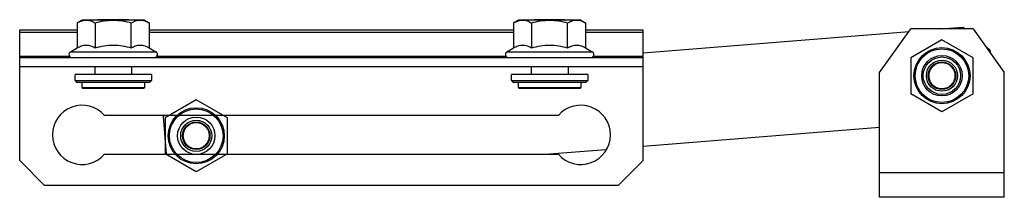
# Model space of a CAD drawing. Units: millimetres. Extents: x 21 to 179, y 77 to 207.
# Drawn here: x 21 to 179, y 77 to 105 of the extents above; entities that cross this region are included whole.
import ezdxf

# ---------------------------------------------------------------- set-up
doc = ezdxf.new("R2010")
doc.units = ezdxf.units.MM
doc.header["$LTSCALE"] = 18.40475
doc.layers.get('0').update_dxf_attribs({"linetype": 'CONTINUOUS'})

msp = doc.modelspace()

# ---------------------------------------------------------------- linework, layer by layer
at = {"color": 7, "linetype": 'CONTINUOUS'}
for p, q in [((31.2, 104.99), (30.42, 104.54)), ((30.42, 104.54), (30.42, 100.54)), ((41.2, 104.99), (31.2, 104.99)), ((33.31, 104.54), (33.31, 100.54)), ((33.75, 105.06), (33.67, 104.99)), ((38.65, 105.06), (33.75, 105.06)), ((38.65, 105.06), (38.72, 104.99)), ((39.08, 100.54), (39.08, 104.54)), ((41.2, 104.99), (41.97, 104.54)), ((41.97, 104.54), (41.97, 100.54)), ((101.2, 104.99), (100.42, 104.54)), ((100.42, 104.54), (100.42, 100.54)), ((111.2, 104.99), (101.2, 104.99)), ((103.31, 104.54), (103.31, 100.54)), ((103.75, 105.06), (103.67, 104.99)), ((108.65, 105.06), (103.75, 105.06)), ((108.65, 105.06), (108.72, 104.99)), ((109.08, 100.54), (109.08, 104.54)), ((111.2, 104.99), (111.97, 104.54)), ((111.97, 104.54), (111.97, 100.54)), ((21.2, 82.49), (21.2, 103.43)), ((21.2, 103.43), (30.42, 103.43)), ((30.42, 103.03), (21.2, 103.03)), ((41.97, 103.43), (100.42, 103.43)), ((100.42, 103.03), (41.97, 103.03)), ((111.97, 103.43), (121.2, 103.43)), ((121.2, 103.03), (111.97, 103.03)), ((121.2, 82.49), (121.2, 103.43)), ((121.2, 99.75), (163.85, 103.18)), ((159.13, 96.58), (164.13, 103.58)), ((174.13, 103.58), (164.13, 103.58)), ((168.83, 103.58), (172.52, 103.87)), ((172.52, 103.87), (172.87, 103.58)), ((174.13, 103.58), (179.13, 96.58)), ((169.13, 101.85), (164.13, 98.97)), ((174.13, 98.97), (169.13, 101.85)), ((29.35, 99.92), (30.42, 100.54)), ((29.35, 99.92), (43.05, 99.92)), ((41.97, 100.54), (43.05, 99.92)), ((99.35, 99.92), (100.42, 100.54)), ((99.35, 99.92), (113.05, 99.92)), ((111.97, 100.54), (113.05, 99.92)), ((176.09, 100.83), (176.83, 100.21)), ((176.83, 100.21), (176.86, 99.76)), ((21.2, 99.19), (29.22, 99.19)), ((21.2, 98.99), (121.2, 98.99)), ((43.17, 99.19), (99.22, 99.19)), ((113.17, 99.19), (121.2, 99.19)), ((164.13, 98.97), (164.13, 93.19)), ((174.13, 93.19), (174.13, 98.97)), ((121.2, 97.49), (21.2, 97.49)), ((33.25, 97.49), (33.25, 96.29)), ((39.15, 97.49), (39.15, 96.29)), ((103.25, 97.49), (103.25, 96.29)), ((109.15, 97.49), (109.15, 96.29)), ((159.13, 76.58), (159.13, 96.58)), ((179.13, 76.58), (179.13, 96.58)), ((30.07, 95.31), (30.07, 96.29)), ((42.33, 96.29), (30.07, 96.29)), ((30.07, 95.31), (30.32, 95.06)), ((30.07, 95.31), (42.33, 95.31)), ((30.32, 95.06), (42.08, 95.06)), ((31.2, 94.21), (31.2, 95.06)), ((41.2, 95.06), (41.2, 94.21)), ((42.08, 95.06), (42.33, 95.31)), ((42.33, 96.29), (42.33, 95.31)), ((112.33, 96.29), (100.07, 96.29)), ((100.07, 95.31), (100.07, 96.29)), ((100.07, 95.31), (112.33, 95.31)), ((100.07, 95.31), (100.32, 95.06)), ((100.32, 95.06), (112.08, 95.06)), ((101.2, 94.21), (101.2, 95.06)), ((111.2, 95.06), (111.2, 94.21)), ((112.08, 95.06), (112.33, 95.31)), ((112.33, 96.29), (112.33, 95.31)), ((31.2, 94.21), (41.2, 94.21)), ((31.35, 94.06), (41.05, 94.06)), ((101.2, 94.21), (111.2, 94.21)), ((101.35, 94.06), (111.05, 94.06)), ((169.13, 90.31), (164.13, 93.19)), ((174.13, 93.19), (169.13, 90.31)), ((49.52, 92.23), (44.52, 89.34)), ((54.52, 89.34), (49.52, 92.23)), ((107.6, 89.69), (34.8, 89.69)), ((44.25, 89.54), (44.38, 89.69)), ((44.74, 83.49), (44.25, 89.54)), ((44.52, 89.34), (44.52, 83.57)), ((54.52, 83.57), (54.52, 89.34)), ((159.13, 87.75), (121.2, 84.7)), ((115.2, 84.21), (106.17, 83.49)), ((25.2, 78.49), (21.2, 82.49)), ((34.8, 83.49), (107.6, 83.49)), ((49.52, 80.68), (44.52, 83.57)), ((54.52, 83.57), (49.52, 80.68)), ((121.2, 82.49), (117.2, 78.49)), ((159.13, 80.58), (179.13, 80.58)), ((117.2, 78.49), (25.2, 78.49)), ((179.13, 76.58), (159.13, 76.58))]:
    msp.add_line(p, q, dxfattribs=at)
for centre, radius in [((169.13, 96.08), 4.5), ((169.13, 96.08), 4.3), ((169.13, 96.08), 3.25), ((169.13, 96.08), 3), ((169.13, 96.08), 2.5), ((169.13, 96.08), 2.2), ((169.13, 96.08), 2.12), ((49.52, 86.45), 4.5), ((49.52, 86.45), 4.3), ((49.52, 86.45), 3), ((49.52, 86.45), 2.5), ((49.52, 86.45), 2.2), ((49.52, 86.45), 2.12)]:
    msp.add_circle(centre, radius, dxfattribs=at)
for centre, radius, start, end in [((29.6, 99.49), 0.499, 120, 270), ((42.8, 99.49), 0.499, 270, 60), ((99.6, 99.49), 0.499, 120, 270), ((112.8, 99.49), 0.499, 270, 60), ((31.35, 94.21), 0.15, 180, 270), ((41.05, 94.21), 0.15, 270, 360), ((101.35, 94.21), 0.15, 180, 270), ((111.05, 94.21), 0.15, 270, 360), ((31.2, 86.59), 4.75, 40.7403, 319.2597), ((111.2, 86.59), 4.75, 220.7403, 139.2597)]:
    msp.add_arc(centre, radius, start, end, dxfattribs=at)
for points, knots in [([(30.42, 104.54), (30.49, 104.58), (30.75, 104.72), (31.02, 104.84), (31.23, 104.9)], [0, 0, 0, 0, 0.257423, 1, 1, 1, 1]), ([(31.23, 104.9), (31.28, 104.91), (31.49, 104.96), (31.71, 104.99), (31.87, 104.99)], [0, 0, 0, 0, 0.253547, 1, 1, 1, 1]), ([(31.87, 104.99), (31.99, 104.99), (32.24, 104.97), (32.73, 104.84), (33.08, 104.67), (33.31, 104.54)], [0, 0, 0, 0, 0.24058, 0.485867, 1, 1, 1, 1]), ([(33.31, 104.54), (33.78, 104.68), (34.73, 104.9), (35.71, 104.99), (36.2, 104.99)], [0, 0, 0, 0, 0.500092, 1, 1, 1, 1]), ([(36.2, 104.99), (36.69, 104.99), (37.66, 104.9), (38.62, 104.68), (39.08, 104.54)], [0, 0, 0, 0, 0.499911, 1, 1, 1, 1]), ([(39.08, 104.54), (39.31, 104.67), (39.66, 104.84), (40.16, 104.97), (40.41, 104.99), (40.53, 104.99)], [0, 0, 0, 0, 0.514136, 0.759423, 1, 1, 1, 1]), ([(40.53, 104.99), (40.65, 104.99), (40.9, 104.97), (41.39, 104.84), (41.74, 104.67), (41.97, 104.54)], [0, 0, 0, 0, 0.24058, 0.485868, 1, 1, 1, 1]), ([(100.42, 104.54), (100.49, 104.58), (100.75, 104.72), (101.02, 104.84), (101.23, 104.9)], [0, 0, 0, 0, 0.257423, 1, 1, 1, 1]), ([(101.23, 104.9), (101.28, 104.91), (101.49, 104.96), (101.71, 104.99), (101.87, 104.99)], [0, 0, 0, 0, 0.253547, 1, 1, 1, 1]), ([(101.87, 104.99), (101.99, 104.99), (102.24, 104.97), (102.73, 104.84), (103.08, 104.67), (103.31, 104.54)], [0, 0, 0, 0, 0.24058, 0.485867, 1, 1, 1, 1]), ([(103.31, 104.54), (103.78, 104.68), (104.73, 104.9), (105.71, 104.99), (106.2, 104.99)], [0, 0, 0, 0, 0.500092, 1, 1, 1, 1]), ([(106.2, 104.99), (106.69, 104.99), (107.66, 104.9), (108.62, 104.68), (109.08, 104.54)], [0, 0, 0, 0, 0.499911, 1, 1, 1, 1]), ([(109.08, 104.54), (109.31, 104.67), (109.66, 104.84), (110.16, 104.97), (110.41, 104.99), (110.53, 104.99)], [0, 0, 0, 0, 0.514136, 0.759423, 1, 1, 1, 1]), ([(110.53, 104.99), (110.65, 104.99), (110.9, 104.97), (111.39, 104.84), (111.74, 104.67), (111.97, 104.54)], [0, 0, 0, 0, 0.24058, 0.485868, 1, 1, 1, 1]), ([(30.42, 100.54), (30.65, 100.67), (31, 100.84), (31.5, 100.97), (31.87, 101), (32.24, 100.97), (32.73, 100.84), (33.08, 100.67), (33.31, 100.54)], [0, 0, 0, 0, 0.257068, 0.379704, 0.5, 0.620296, 0.742932, 1, 1, 1, 1]), ([(33.31, 100.54), (33.78, 100.68), (34.73, 100.9), (36.2, 101.03), (37.66, 100.9), (38.62, 100.68), (39.08, 100.54)], [0, 0, 0, 0, 0.250044, 0.5, 0.749956, 1, 1, 1, 1]), ([(39.08, 100.54), (39.31, 100.67), (39.66, 100.84), (40.16, 100.97), (40.53, 101), (40.9, 100.97), (41.39, 100.84), (41.74, 100.67), (41.97, 100.54)], [0, 0, 0, 0, 0.257068, 0.379704, 0.5, 0.620296, 0.742932, 1, 1, 1, 1]), ([(100.42, 100.54), (100.65, 100.67), (101, 100.84), (101.5, 100.97), (101.87, 101), (102.24, 100.97), (102.73, 100.84), (103.08, 100.67), (103.31, 100.54)], [0, 0, 0, 0, 0.257068, 0.379704, 0.5, 0.620296, 0.742932, 1, 1, 1, 1]), ([(103.31, 100.54), (103.78, 100.68), (104.73, 100.9), (106.2, 101.03), (107.66, 100.9), (108.62, 100.68), (109.08, 100.54)], [0, 0, 0, 0, 0.250044, 0.5, 0.749956, 1, 1, 1, 1]), ([(109.08, 100.54), (109.31, 100.67), (109.66, 100.84), (110.16, 100.97), (110.53, 101), (110.9, 100.97), (111.39, 100.84), (111.74, 100.67), (111.97, 100.54)], [0, 0, 0, 0, 0.257068, 0.379704, 0.5, 0.620296, 0.742932, 1, 1, 1, 1]), ([(171.26, 96.08), (171.25, 96.3), (171.19, 96.76), (170.87, 97.36), (170.4, 97.83), (169.8, 98.13), (169.14, 98.24), (168.48, 98.14), (167.88, 97.84), (167.4, 97.37), (167.08, 96.76), (167.01, 96.31), (167.01, 96.08)], [0, 0, 0, 0, 0.101989, 0.202268, 0.300567, 0.399296, 0.498577, 0.597775, 0.696755, 0.795999, 0.897397, 1, 1, 1, 1]), ([(167.01, 96.08), (167.01, 95.85), (167.08, 95.4), (167.39, 94.8), (167.87, 94.33), (168.46, 94.03), (169.12, 93.92), (169.78, 94.02), (170.38, 94.32), (170.87, 94.79), (171.18, 95.4), (171.25, 95.85), (171.26, 96.08)], [0, 0, 0, 0, 0.101989, 0.202268, 0.300567, 0.399296, 0.498577, 0.597775, 0.696755, 0.795999, 0.897397, 1, 1, 1, 1]), ([(51.64, 86.45), (51.64, 86.68), (51.57, 87.13), (51.26, 87.73), (50.78, 88.2), (50.19, 88.51), (49.53, 88.61), (48.87, 88.51), (48.27, 88.21), (47.78, 87.74), (47.47, 87.14), (47.4, 86.68), (47.39, 86.45)], [0, 0, 0, 0, 0.101989, 0.202268, 0.300567, 0.399296, 0.498577, 0.597775, 0.696755, 0.795999, 0.897397, 1, 1, 1, 1]), ([(47.39, 86.45), (47.4, 86.23), (47.46, 85.78), (47.78, 85.18), (48.25, 84.7), (48.85, 84.4), (49.51, 84.29), (50.17, 84.4), (50.77, 84.69), (51.25, 85.17), (51.57, 85.77), (51.64, 86.23), (51.64, 86.45)], [0, 0, 0, 0, 0.101989, 0.202268, 0.300567, 0.399296, 0.498577, 0.597775, 0.696755, 0.795999, 0.897397, 1, 1, 1, 1])]:
    msp.add_open_spline(points, degree=3, knots=knots, dxfattribs=at)

doc.saveas('drawing.dxf')
